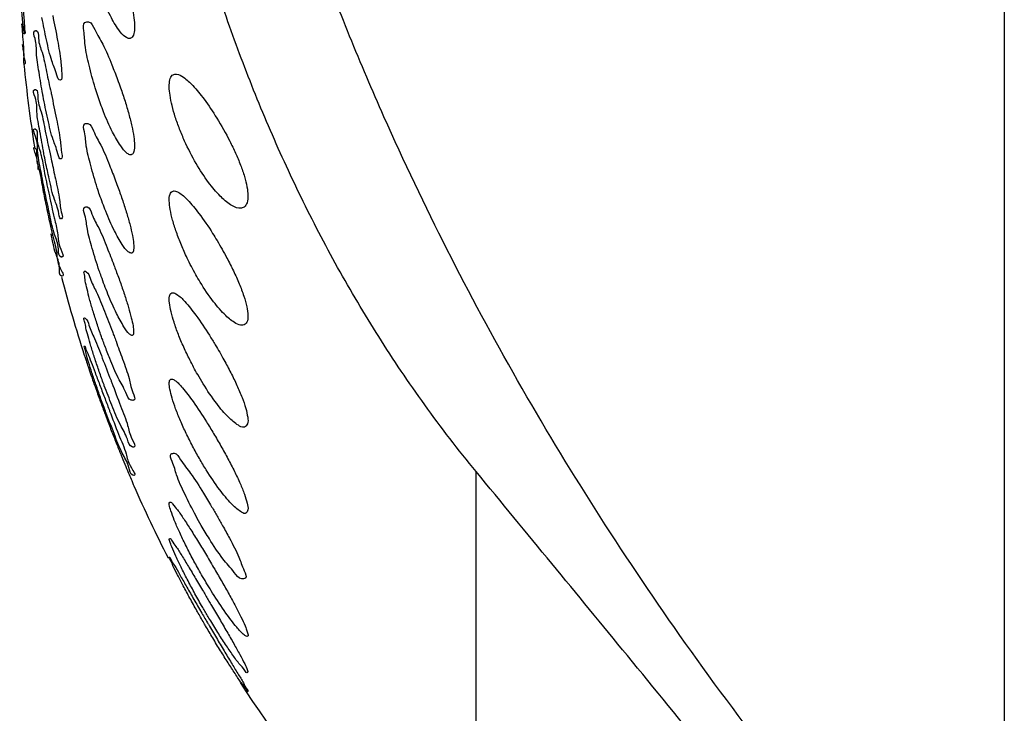
# Model space of a CAD drawing. Units: inches. Extents: x 0 to 22.6, y 0 to 9.4.
# Drawn here: x 10.7 to 11.1, y 3.7 to 4 of the extents above; entities that cross this region are included whole.
import ezdxf

# ---------------------------------------------------------------- set-up
doc = ezdxf.new("R2010")
doc.units = ezdxf.units.IN
doc.header["$LTSCALE"] = 0.935
doc.header["$MEASUREMENT"] = 0
doc.layers.get('0').update_dxf_attribs({"linetype": 'CONTINUOUS'})

msp = doc.modelspace()

# ---------------------------------------------------------------- linework, layer by layer
at = {"color": 7, "linetype": 'Continuous'}
for p, q in [((11.12912578399619, 5.628777330199999), (11.12912578399619, 3.3696950956)), ((10.89975663319619, 3.6009892304), (10.89975663319619, 3.812140748999999))]:
    msp.add_line(p, q, dxfattribs=at)
for start, end in [(185.5194247356, 188.9839974812), (194.5233998046, 197.9088401734), (203.714440113, 207.0364885857), (213.0263170741, 228.1633632111)]:
    msp.add_arc((11.29857499239619, 4.046469681), 0.5979204926, start, end, dxfattribs=at)
for points, start_tangent, end_tangent in [([(10.7462690255962, 4.0291113285), (10.74806747799619, 4.0233838578), (10.74958158809619, 4.0177464621), (10.7506971853962, 4.0124981216), (10.75132150419619, 4.007985253299999), (10.75142363169619, 4.0042955563), (10.75092496609619, 4.0015572704), (10.74969593419619, 4.000178325099999), (10.74927366659619, 4.0001097484)], (0.3172664696710172, -0.9483364314537797), (-0.9999866723236339, -0.00516286500940558)), ([(10.70350019789619, 4.0029899606), (10.70329969659619, 4.0043299476), (10.70262349979619, 4.0105661662), (10.70189213409619, 4.0197440711), (10.70157868209619, 4.0246923)], (-0.1609965065181054, 0.9869549761204741), (-0.05614733100385961, 0.9984224943485313)), ([(10.70226446539619, 4.0247149886), (10.70262540799619, 4.0195421805), (10.70330056109619, 4.010353052099999), (10.70370779359619, 4.0042017262), (10.70371955409619, 4.0038762823)], (0.06881269518502872, -0.997629597085698), (0.03451116315254822, -0.9994043123870632)), ([(10.74927366659619, 4.0001097484), (10.74760831249619, 4.0007049169), (10.74457675859619, 4.0038820631), (10.74097500399619, 4.009877092), (10.73712002089619, 4.018624078399999), (10.73478715059619, 4.0252816598)], (-0.9999866723232013, -0.005162865093199353), (-0.3056190044517447, 0.9521538867840242)), ([(10.89975663319619, 3.812140748999999), (10.87743801049619, 3.8411208131), (10.85746099279619, 3.870712130199999), (10.83964344999619, 3.9007566724), (10.82375969709619, 3.9312307712), (10.80961847579619, 3.9621346522), (10.79705621699619, 3.9934901918), (10.78592776289619, 4.025353981499999)], (-0.6355102791220592, 0.7720924071186055), (-0.3093028969793156, 0.9509635733929049)), ([(10.85226449299619, 3.983359133), (10.83773001349619, 4.0190480537)], (-0.392034580799713, 0.919950480981011), (-0.3620749808737601, 0.9321489731932694)), ([(10.70242241139619, 4.006522431), (10.70313454329619, 3.9973346386)], (0.07219558586498562, -0.9973904939298407), (0.08459481819890548, -0.9964154338095602)), ([(10.71928265569619, 3.9820458286), (10.71927166689619, 3.9820416172), (10.71770939869619, 3.984218106999999), (10.71553941909619, 3.990375836), (10.71320214779619, 3.9995014917), (10.71126476019619, 4.0091554851)], (-0.9234307332237838, -0.3837651377311193), (-0.1744824918134318, 0.9846602764662418)), ([(10.71590219049619, 4.010075748799999), (10.71800728139619, 3.9992708204), (10.71942737619619, 3.9902233873), (10.7198854993962, 3.9841690385), (10.71928265569619, 3.9820458286)], (0.2033938099032039, -0.9790970115841736), (-0.9234307331391364, -0.3837651379348014)), ([(10.73437546039619, 3.9786211899), (10.73167497129619, 3.9885767687), (10.72999672549619, 3.9971630011), (10.72940346779619, 4.003477313), (10.72991594709619, 4.0070613347), (10.73075870659619, 4.0073337144)], (-0.2942376094896778, 0.9557322999469046), (0.9947225265070254, 0.1026016338051207)), ([(10.73075870659619, 4.0073337144), (10.73151759459619, 4.007297945199999), (10.73420624139619, 4.0040043754), (10.73765071779619, 3.9976067768), (10.74156712609619, 3.988732963199999), (10.74406681349619, 3.982295650199999)], (0.9947225264848283, 0.1026016340203226), (0.3507804630781804, -0.9364577228698888)), ([(10.70370997799619, 4.0020799837), (10.70350019789619, 4.0029899606)], (-0.7770979691446667, -0.6293796519996773), (-0.1609965095399894, 0.9869549756275309)), ([(10.70371955409619, 4.0038762823), (10.70370997799619, 4.0020799837)], (0.0345111744232949, -0.9994043119978645), (-0.7770980984846101, -0.6293794923030168)), ([(10.71158375639619, 3.975845812799999), (10.70996443029619, 3.9854791024), (10.70883121029619, 3.9939011942), (10.70824337279619, 4.000046697099999), (10.70819587379619, 4.0034233248), (10.70845868919619, 4.0034960737)], (-0.1822112947348702, 0.9832593981605476), (0.9861992003835253, 0.1655630911854921)), ([(10.70845868919619, 4.0034960737), (10.70869259969619, 4.0035137809), (10.70974933249619, 4.0002603237), (10.71128195259619, 3.994111730799999), (10.71322050689619, 3.9856122066)], (0.9861992002855751, 0.1655630917689459), (0.1968637076867292, -0.980430864771114)), ([(10.70375138849619, 3.989002343999999), (10.70344527449619, 3.9912217719), (10.70282326909619, 3.9974339087)], (-0.7575016314752415, -0.6528332699183977), (-0.08370019301706742, 0.9964909822416386)), ([(10.70313454329619, 3.9973346386), (10.70363350369619, 3.9911576686), (10.70375138849619, 3.989002343999999)], (0.08459482170629999, -0.9964154335117855), (-0.7575016602065296, -0.6528332365806381)), ([(10.71322050689619, 3.9856122066), (10.71517464589619, 3.9766256697)], (0.1968637117432039, -0.980430863956602), (0.2110419478616338, -0.9774770054803169)), ([(10.74406681349619, 3.982295650199999), (10.74540123469619, 3.9786211899)], (0.3507804470053313, -0.9364577288904931), (0.330821865770391, -0.9436932198167991)), ([(10.77320054679619, 3.9555814658), (10.77101318799619, 3.960794628), (10.76916135579619, 3.9660094653), (10.7677469356962, 3.970982943399999), (10.76685305029619, 3.9754337086), (10.76651927329619, 3.9791881666), (10.76680050659619, 3.9821907417), (10.76782557609619, 3.9841441124), (10.76942083959619, 3.9846775169)], (-0.4113299262827386, 0.9114865285588354), (0.999499230179684, 0.03164314886700022)), ([(10.76942083959619, 3.9846775169), (10.76971043689619, 3.984674045099999), (10.77266536629619, 3.9833410744), (10.77673748709619, 3.9796857881), (10.78161036009619, 3.9737830691), (10.78718809639619, 3.9655281683), (10.79278768159619, 3.9555814658)], (0.9994992301650756, 0.0316431493284311), (0.4538345337251151, -0.8910859756490994)), ([(10.88721579379619, 3.9084220916), (10.85974994899619, 3.9661632798), (10.85226449299619, 3.983359133)], (-0.4523269727075505, 0.8918521793219002), (-0.3920345822049778, 0.9199504803821608)), ([(10.70904692489619, 3.9683709274), (10.70831031979619, 3.974567587799999), (10.70811822109619, 3.977930178799999)], (-0.04177844314179028, 0.9991268996922504), (0.9810852837565498, 0.193575995403175)), ([(10.70811822109619, 3.977930178799999), (10.70826067139619, 3.9779482023)], (0.9810853240064281, 0.1935757914079185), (0.9979516349583879, 0.06397291836301218)), ([(10.70826067139619, 3.9779482023), (10.7084826228962, 3.9779431904), (10.70941780999619, 3.974497428199999)], (0.9979516528032835, 0.06397263998925486), (0.01271866611425556, -0.9999191144949046)), ([(10.71517464589619, 3.9766256697), (10.71534154639619, 3.975845812799999)], (0.2110419983545741, -0.9774769945786488), (0.2073823839189541, -0.9782599587226759)), ([(10.73548747789619, 3.975163151299999), (10.73437546039619, 3.9786211899)], (-0.3178643666949539, 0.9481361950614563), (-0.2942376167125244, 0.9557322977232348)), ([(10.74540123469619, 3.9786211899), (10.74731165489619, 3.972894805299999), (10.74897831249619, 3.9672607002), (10.7502829016962, 3.962012467099999), (10.75111983329619, 3.9574891285), (10.75144844779619, 3.9537940381), (10.75118782959619, 3.9510536458), (10.75019206829619, 3.949682601499999), (10.74983317519619, 3.9496202475)], (0.3308218717464895, -0.943693217721813), (-0.9999886635034253, 0.004761603157856224)), ([(10.70941780999619, 3.974497428199999), (10.71084680669619, 3.9682934854)], (0.01271865742585818, -0.9999191146054182), (0.3036544994499948, -0.9527822127662614)), ([(10.71172266689619, 3.975099291299999), (10.71158375639619, 3.975845812799999)], (-0.1837149017470633, 0.9829795699179443), (-0.1822113070665042, 0.9832593958753285)), ([(10.71952153509619, 3.9478154488), (10.71951308569619, 3.9478115529), (10.71815559439619, 3.9499900393), (10.71610000059619, 3.9561309959), (10.71378907929619, 3.9651592311), (10.71172266689619, 3.975099291299999)], (-0.8928785817482798, -0.4502974997212179), (-0.183714942174665, 0.9829795623621885)), ([(10.71534154639619, 3.975845812799999), (10.71755225679619, 3.9650150485), (10.71916563749619, 3.955967782799999), (10.71987292749619, 3.9499251962), (10.71952153509619, 3.9478154488)], (0.2073823783683343, -0.9782599598993577), (-0.8928785804821838, -0.4502975022317139)), ([(10.74983317519619, 3.9496202475), (10.74830947549619, 3.9502375748), (10.74542564269619, 3.9534656695), (10.74188718349619, 3.9594984206), (10.73800116209619, 3.9682302447), (10.73548747789619, 3.975163151299999)], (-0.9999886635068972, 0.004761602428783683), (-0.3178643610674343, 0.9481361969480923)), ([(10.71208153879619, 3.9500890316), (10.71033000399619, 3.9598512093), (10.70904692489619, 3.9683709274)], (-0.1907552781157839, 0.9816376235001233), (-0.04177843984873594, 0.9991268998299493)), ([(10.71084680669619, 3.9682934854), (10.71269101029619, 3.9598258543), (10.71478572089619, 3.9500890316)], (0.3036545062644868, -0.9527822105944624), (0.2093054674641162, -0.9778503061765782)), ([(10.71075887779619, 3.9428203957), (10.70933838949619, 3.9513582134), (10.70845553209619, 3.9575562023), (10.70811364659619, 3.9608958612)], (-0.196974024219345, 0.980408707520918), (0.9999084058843816, 0.0135343947686936)), ([(10.70811364659619, 3.9608958612), (10.70814515779619, 3.9608957672)], (0.9999084044500733, 0.01353450073363571), (0.9998227509279112, -0.01882728676534297)), ([(10.70814515779619, 3.9608957672), (10.70833174159619, 3.9608771357), (10.70911848229619, 3.9574747362), (10.71041443629619, 3.9512132124), (10.71092828509619, 3.949296566999999)], (0.9998227546530327, -0.01882708894177407), (0.2285099402169221, -0.9735415796061608)), ([(10.73527629849619, 3.9352305916), (10.73240749809619, 3.9450141021), (10.73051251679619, 3.953412522), (10.72967189309619, 3.9595564619), (10.72990589209619, 3.9630139425), (10.73056844789619, 3.9632272779)], (-0.3100387271865331, 0.9507239281960638), (0.9927328608222122, 0.1203389672705652)), ([(10.73056844789619, 3.9632272779), (10.73121774739619, 3.9632097167), (10.73361191559619, 3.959985659), (10.73680494699619, 3.953763161199999), (10.74055971649619, 3.9451210622), (10.74322960659619, 3.938295345)], (0.9927328608315992, 0.1203389671931288), (0.3559726522837343, -0.9344963728266062)), ([(10.79743218299619, 3.9264472336), (10.79666440859619, 3.9264708268), (10.79316439769619, 3.9279441997), (10.78866421579619, 3.931682398), (10.78361311319619, 3.9376127032), (10.77821483579619, 3.9458294215), (10.77320054679619, 3.9555814658)], (-0.9986358127760108, -0.05221602666994343), (-0.4113299261218603, 0.9114865286314355)), ([(10.79278768159619, 3.9555814658), (10.79528098499619, 3.95039431), (10.79745983209619, 3.9451832474), (10.79917462689619, 3.9401762391), (10.80027941229619, 3.9356727655), (10.80068754589619, 3.9318603206), (10.80030789949619, 3.928835128999999), (10.79899535469619, 3.926913572099999), (10.79743218299619, 3.9264472336)], (0.4538345384371371, -0.891085973249243), (-0.9986358126820107, -0.05221602846770542)), ([(10.70966696359619, 3.9432081217), (10.70863921039619, 3.9494093992), (10.70814824449619, 3.952721877699999)], (-0.08717429955791706, 0.9961930744070582), (0.8305849918080446, -0.5568918848243619)), ([(10.70799827639619, 3.9528025281), (10.70814824449619, 3.952721877699999), (10.70821998889619, 3.952670511), (10.70885916579619, 3.9492400167), (10.70885499069619, 3.949001005)], (0.9386581255654096, -0.3448491312299217), (-0.006700608121458189, -0.9999775506734152)), ([(10.70799827639619, 3.9528025281), (10.70814824449619, 3.952721877699999)], (0.938658099458986, -0.3448492022899928), (0.8305849888694635, -0.5568918892071539)), ([(10.70885499069619, 3.949001005), (10.71001581679619, 3.9429886008)], (-0.006700613811874493, -0.999977550635285), (0.2553339460619229, -0.9668529236592539)), ([(10.71092828509619, 3.949296566999999), (10.71217948629619, 3.9426562966)], (0.2285099366147488, -0.973541580451664), (0.1806787790541656, -0.9835421591368089)), ([(10.71281604589619, 3.9463874206), (10.71208153879619, 3.9500890316)], (-0.1995600975208655, 0.9798855889732548), (-0.1907552650751834, 0.9816376260342186)), ([(10.71976163219619, 3.9218242125), (10.71861154799619, 3.924011763), (10.71667488419619, 3.9301907093), (10.71439449279619, 3.9391984369), (10.71281604589619, 3.9463874206)], (-0.8639967105366648, -0.5034974520112516), (-0.1995601062363089, 0.9798855871982979)), ([(10.71478572089619, 3.9500890316), (10.71546131159619, 3.9469535849)], (0.2093054790113995, -0.9778503037049223), (0.2111179124429939, -0.9774606012754233)), ([(10.71546131159619, 3.9469535849), (10.71709416909619, 3.9391597118), (10.71889811529619, 3.9300385067), (10.71985637779619, 3.9239522488), (10.71976163219619, 3.9218242125)], (0.2111179144916437, -0.9774606008329436), (-0.8639967131958848, -0.5034974474480562)), ([(10.71001581679619, 3.9429886008), (10.71166730719619, 3.9344500052), (10.71201619929619, 3.9325889779)], (0.2553339407925167, -0.9668529250508391), (0.1910971977140183, -0.9815711186795634)), ([(10.71261505959619, 3.9330386623), (10.71075887779619, 3.9428203957)], (-0.1979323946388426, 0.9802156737945652), (-0.196974026521404, 0.9804087070584111)), ([(10.71217948629619, 3.9426562966), (10.71420959469619, 3.9330386623)], (0.1806787774745321, -0.983542159426991), (0.2090390650971073, -0.9779072907302243)), ([(10.74322960659619, 3.938295345), (10.74437113249619, 3.9352305916)], (0.3559726582462455, -0.9344963705553392), (0.3411377471675377, -0.9400133177021787)), ([(10.73626641719619, 3.9322935911), (10.73527629849619, 3.9352305916)], (-0.328624833442533, 0.9444605438264043), (-0.310038726820893, 0.950723928315302)), ([(10.74437113249619, 3.9352305916), (10.74632539359619, 3.9296403305), (10.74807115529619, 3.9241782836), (10.74951074039619, 3.9190698745), (10.75052511079619, 3.9146580403), (10.75106878969619, 3.9110424186), (10.75106073669619, 3.9083577221), (10.75034471189619, 3.906993015199999), (10.75003782199619, 3.9069400048)], (0.3411377546345531, -0.9400133149923438), (-0.9991784904429314, 0.04052584652027432)), ([(10.77429206849619, 3.9048232222), (10.77178373459619, 3.9104263891), (10.76963914799619, 3.916006522), (10.76798175659619, 3.9212815376), (10.76692734609619, 3.9258859161), (10.76651968379619, 3.929695865899999), (10.76687245959619, 3.9325131363), (10.76816636659619, 3.9338802891), (10.76872512359619, 3.933964682)], (-0.4318171316095321, 0.9019611770184547), (0.9997281649944177, -0.02331514779910562)), ([(10.76872512359619, 3.933964682), (10.7706131842962, 3.9332901338), (10.77444917669619, 3.9300795398), (10.77941731669619, 3.9241567922), (10.7853552279962, 3.9155019215), (10.78728027509619, 3.9123758597)], (0.999728164964867, -0.02331514906620887), (0.5154750624493711, -0.8569045804480315)), ([(10.71201619929619, 3.9325889779), (10.71363711089619, 3.9248491159)], (0.1910971997824278, -0.9815711182768749), (0.2067939145575669, -0.9783845240507218)), ([(10.71463731759619, 3.9236005537), (10.71261505959619, 3.9330386623)], (-0.2015580675325172, 0.979476567056383), (-0.1979323891938028, 0.9802156748940678)), ([(10.71420959469619, 3.9330386623), (10.71627383129619, 3.9234666192), (10.71683270219619, 3.9211916538)], (0.2090390644162249, -0.9779072908757708), (0.2402525421994313, -0.9707104181818131)), ([(10.75003782199619, 3.9069400048), (10.74874082099619, 3.907531039599999), (10.74610095409619, 3.9107102107), (10.74274575229619, 3.9166080745), (10.73893889219619, 3.9251268998), (10.73626641719619, 3.9322935911)], (-0.9991784905573035, 0.0405258437003904), (-0.3286248358091113, 0.9444605430029539)), ([(10.73612950889619, 3.8992697622), (10.73307821529619, 3.9090119801), (10.73095177459619, 3.9173621461), (10.72985994449619, 3.923441878399999), (10.72982335919619, 3.9268307681), (10.73033237259619, 3.9270011504)], (-0.3235155831079441, 0.9462228424035888), (0.9878407963941189, 0.1554688424715156)), ([(10.73033237259619, 3.9270011504), (10.73085373499619, 3.9270098266), (10.73295465049619, 3.923874875799999), (10.73588405689619, 3.9178538291), (10.73953654309619, 3.9092698394), (10.74248784829619, 3.9017429056)], (0.9878407968132702, 0.1554688398082493), (0.3597057930257747, -0.933065776064956)), ([(10.71363711089619, 3.9248491159), (10.71450133349619, 3.9206790512)], (0.2067939300214933, -0.9783845207822258), (0.2040135934804795, -0.978968055492712)), ([(10.71450133349619, 3.9206790512), (10.71570756749619, 3.915317519999999)], (0.2040135898318428, -0.9789680562530754), (0.241787420652604, -0.9703292447484826)), ([(10.71986789369619, 3.9051910374), (10.71960685669619, 3.9052063146), (10.71843544829619, 3.9087022053), (10.71669539989619, 3.9150593094), (10.71463731759619, 3.9236005537)], (-0.9991462217184836, -0.04131377041228369), (-0.2015580672618927, 0.9794765671120725)), ([(10.71683270219619, 3.9211916538), (10.71811271449619, 3.9149411727), (10.71940075249619, 3.9086476489), (10.71994320279619, 3.9051967979), (10.71986789369619, 3.9051910374)], (0.2402525424874263, -0.9707104181105339), (-0.999146221693874, -0.04131377100745283)), ([(10.71991912879619, 3.8970117252), (10.71988348359619, 3.8970103724), (10.71978430739619, 3.8970127235), (10.71882616789619, 3.9004861304), (10.71722838559619, 3.9068165353), (10.71522590169619, 3.915351117799999)], (-0.9984040199201812, -0.0564748882887113), (-0.1971085557704915, 0.980381669168733)), ([(10.71570756749619, 3.915317519999999), (10.71764587829619, 3.9067854452), (10.71910995229619, 3.9004747367), (10.71991912879619, 3.8970117252)], (0.2417874144988902, -0.97032924628187), (-0.9984040200966039, -0.05647488516978481)), ([(10.78728027509619, 3.9123758597), (10.79156356479619, 3.9048232222)], (0.5154750615854389, -0.8569045809677341), (0.4701040449830024, -0.8826110054211987)), ([(11.12912578399619, 3.5704089829), (11.07577546109619, 3.6290936941), (11.02931903939619, 3.6857195733), (10.98827147319619, 3.741032067), (10.95140004139619, 3.7960033912), (10.91779869349619, 3.8516708742), (10.88721579379619, 3.9084220916)], (-0.6916289872955254, 0.7222529639486195), (-0.452326972270799, 0.8918521795434105)), ([(10.77808758659619, 3.8975370704), (10.77429206849619, 3.9048232222)], (-0.4921131757828304, 0.8705312298941015), (-0.4318171295753773, 0.9019611779923135)), ([(10.79156356479619, 3.9048232222), (10.79439540739619, 3.899231030899999), (10.79690076269619, 3.8936443669), (10.79889988599619, 3.8883286198), (10.80019494029619, 3.8836677377), (10.80068828569619, 3.8797954323), (10.80019888499619, 3.8769762546), (10.79852616109619, 3.875697038), (10.7982068129962, 3.8756404712)], (0.4701040541349694, -0.8826110005465972), (-0.9946830878495473, -0.1029832741084195)), ([(10.73697372099619, 3.896859646299999), (10.73612950889619, 3.8992697622)], (-0.3373929125195005, 0.9413639161246881), (-0.3235155877273285, 0.9462228408242115)), ([(10.74248784829619, 3.9017429056), (10.74342629049619, 3.8992697622)], (0.3597057807795725, -0.933065780785984), (0.34906510329035, -0.9370984759697868)), ([(10.74342629049619, 3.8992697622), (10.74445552509619, 3.8964707748)], (0.349065108626723, -0.9370984739820113), (0.3410803943763484, -0.9400341294719435)), ([(10.73696276159619, 3.8710123854), (10.73508062499619, 3.8765206578), (10.73337867149619, 3.8819285448), (10.73193523219619, 3.8869662772), (10.7308189754962, 3.8913455236), (10.73004832769619, 3.894948913299999), (10.72965426149619, 3.8976828613), (10.72975126069619, 3.8991752206), (10.72992404399619, 3.899170715099999)], (-0.3347001152525635, 0.9423246960840626), (0.9773157783985107, -0.2117873208983788)), ([(10.72992404399619, 3.899170715099999), (10.73051021349619, 3.8988838189), (10.73219237939619, 3.8960111292)], (0.9773157812614331, -0.2117873076871093), (0.316707936536833, -0.948523106167995)), ([(10.73219237939619, 3.8960111292), (10.73483619329619, 3.8902326074), (10.73836699979619, 3.8816996907), (10.74180917529619, 3.8729013883)], (0.3167079396521292, -0.9485231051278105), (0.3604594171060872, -0.9327748970783573)), ([(10.75033095889619, 3.871247033), (10.74925291249619, 3.8717939135), (10.74685719979619, 3.8749268667), (10.74364222179619, 3.8807902292), (10.73989480739619, 3.8891921405), (10.73697372099619, 3.896859646299999)], (-0.9954532182791322, 0.09525172028744938), (-0.3373929254959073, 0.9413639114738324)), ([(10.74445552509619, 3.8964707748), (10.74542907339619, 3.893750655), (10.74727547639619, 3.888333751)], (0.3410803837250191, -0.9400341333366539), (0.3108645905588286, -0.9504542105418291)), ([(10.7982068129962, 3.8756404712), (10.79550324969619, 3.8764594599), (10.79108794299619, 3.8798301701), (10.78579204299619, 3.8858060713), (10.77992226559619, 3.8944061134), (10.77808758659619, 3.8975370704)], (-0.9946830879767116, -0.1029832728801796), (-0.4921131724825265, 0.8705312317597703)), ([(10.74727547639619, 3.888333751), (10.74885149489619, 3.8832878841), (10.75004305129619, 3.8789144038), (10.75079544299619, 3.875329445899999), (10.75103074039619, 3.8726500012), (10.75058240949619, 3.8712837739), (10.75033095889619, 3.871247033)], (0.3108645924197108, -0.9504542099331914), (-0.9954532185868395, 0.09525171707167235)), ([(10.77544513459619, 3.8605934672), (10.77280056439619, 3.866149168), (10.77047721869619, 3.8716827179), (10.76859893429619, 3.8769257262), (10.76728997239619, 3.881529643099999), (10.76660034559619, 3.8853588718), (10.76664240019619, 3.8882170029), (10.76761294419619, 3.8896371441), (10.76811446709619, 3.8897250279)], (-0.4498189337877017, 0.893119771814562), (0.9991181577977379, -0.04198698320735419)), ([(10.76811446709619, 3.8897250279), (10.76973974609619, 3.8890940689), (10.77330149769619, 3.885900085599999), (10.77809419859619, 3.8799522719), (10.78397073609619, 3.8712751208), (10.78651347769619, 3.8671415322)], (0.9991181578243502, -0.0419869825740886), (0.5149100111038114, -0.8572442361807239)), ([(10.73126936509619, 3.8709627161), (10.73033770079619, 3.8745672457), (10.72976002119619, 3.877312442799999), (10.72965040249619, 3.8788266301), (10.72972886119619, 3.8788148038)], (-0.2721650084774018, 0.9622505953027495), (0.9651103393042433, -0.2618435276420794)), ([(10.72972886119619, 3.8788148038), (10.73018303489619, 3.8785601455), (10.73163096749619, 3.8756967835)], (0.9651103409248883, -0.2618435216686598), (0.2602208225876522, -0.9655491305427217)), ([(10.73163096749619, 3.8756967835), (10.73407548619619, 3.8698977928), (10.73743897639619, 3.8614179867)], (0.2602208148482789, -0.9655491326285255), (0.3510046980972965, -0.9363736977903778)), ([(10.73785414649619, 3.8506735168), (10.73590043319619, 3.856169717099999), (10.73409854189619, 3.8615627801), (10.73253031119619, 3.866587193), (10.73126936509619, 3.8709627161)], (-0.3438393228106829, 0.9390284980175474), (-0.2721650093590269, 0.9622505950533888)), ([(10.73763732649619, 3.8691487818), (10.73696276159619, 3.8710123854)], (-0.3456301727376748, 0.9383708135344606), (-0.3347001117073094, 0.9423246973432855)), ([(10.74180917529619, 3.8729013883), (10.74253270839619, 3.8710123854)], (0.360459416867424, -0.9327748971705857), (0.354562128964, -0.9350324575673915)), ([(10.74253270839619, 3.8710123854), (10.74340906669619, 3.8686727564)], (0.3545621411691074, -0.9350324529392432), (0.3474332601434872, -0.9377047135138374)), ([(10.73150077139619, 3.8595801468), (10.73038710939619, 3.863355171499999), (10.72974490939619, 3.8658471496), (10.72965849499619, 3.8667055525), (10.72966206079619, 3.8667068739)], (-0.2867307622222505, 0.9580112055688322), (0.9737144429422795, 0.2277722186870171)), ([(10.72966206079619, 3.8667068739), (10.73012663159619, 3.8658942479), (10.7311414641962, 3.8634376854), (10.73258872989619, 3.859682743500001)], (0.9737144419774834, 0.2277722228114709), (0.3592078092656852, -0.9332576009669288)), ([(10.73854492299619, 3.8667302733), (10.73763732649619, 3.8691487818)], (-0.3563924048730306, 0.9343363707727629), (-0.3456301762909861, 0.9383708122256692)), ([(10.75072465149619, 3.8430424444), (10.75002517069619, 3.843120689), (10.74764287809619, 3.8465098686), (10.74439656809619, 3.8527631979), (10.74070254749619, 3.8611905927), (10.73854492299619, 3.8667302733)], (-0.9984320360122299, -0.05597740137299212), (-0.3563924078717254, 0.9343363696289436)), ([(10.74340906669619, 3.8686727564), (10.74623087459619, 3.8609550852), (10.74906690619619, 3.8525141433), (10.75074399169619, 3.8464312335), (10.75109246459619, 3.843116537799999), (10.75072465149619, 3.8430424444)], (0.3474332481212327, -0.9377047179682578), (-0.9984320358380088, -0.05597740448046222)), ([(10.78651347769619, 3.8671415322), (10.79028940149619, 3.8605934672)], (0.5149100066589433, -0.8572442388505664), (0.4832471647089769, -0.8754839677576824)), ([(10.72962555979619, 3.8626070729), (10.72981335069619, 3.8620421226), (10.73037192069619, 3.8603712195), (10.73127887459619, 3.8576881858)], (0.3150294773521484, -0.9490818870883757), (0.32219223764842, -0.9466742639361777)), ([(10.73743897639619, 3.8614179867), (10.74110758349619, 3.8519308106)], (0.3510046950422748, -0.9363736989355692), (0.3604925732248654, -0.9327620836256775)), ([(10.73127887459619, 3.8576881858), (10.73249682889619, 3.8541412223), (10.7339855955962, 3.8498880767)], (0.3221922400800498, -0.946674263108594), (0.3334364723659768, -0.9427725700804692)), ([(10.73661730359619, 3.8442842791), (10.73466902639619, 3.8498511647), (10.73294567889619, 3.8550144055), (10.73150077139619, 3.8595801468)], (-0.3371815324362527, 0.9414396497832138), (-0.2867307636208641, 0.9580112051502301)), ([(10.73258872989619, 3.859682743500001), (10.73431291829619, 3.8551177856), (10.73626274379619, 3.8499418934), (10.73837425639619, 3.8443630836)], (0.3592078104172528, -0.933257600523694), (0.3549653908060625, -0.9348794421367385)), ([(10.77886985889619, 3.8542124952), (10.77544513459619, 3.8605934672)], (-0.4958401241482268, 0.8684138249041587), (-0.4498189311966906, 0.8931197731195221)), ([(10.79028940149619, 3.8605934672), (10.79323800529619, 3.855038178999999), (10.79591707479619, 3.8494993772), (10.79815532779619, 3.8442262535), (10.79975213459619, 3.8395742809), (10.80060007719619, 3.8356790563), (10.80050287589619, 3.8328070868), (10.79921168299619, 3.8314735535), (10.79889141599619, 3.8313981294)], (0.4832471684498984, -0.8754839656927792), (-0.9923750194043794, -0.1232551048117585)), ([(10.77665344249619, 3.8231790476), (10.77388318929619, 3.8287009598), (10.77139284559619, 3.8341994105), (10.76930698109619, 3.839415283299999), (10.76775576019619, 3.8440156971), (10.76679418719619, 3.8478561254), (10.76653038249619, 3.850746997), (10.76717734259619, 3.8522118873), (10.76759855989619, 3.852288725799999)], (-0.4653539357937821, 0.8851246886406664), (0.9972222302827246, -0.07448371251453857)), ([(10.76759855989619, 3.852288725799999), (10.76898611989619, 3.8516966651), (10.77227281879619, 3.8484820398), (10.7768404303962, 3.8425234852), (10.78264229639619, 3.833780065899999), (10.78578908209619, 3.8286361537)], (0.9972222303351203, -0.07448371181304242), (0.5139653672554345, -0.8578109356157604)), ([(10.79889141599619, 3.8313981294), (10.79651905199619, 3.8322094521), (10.79232530439619, 3.835605812), (10.78712581559619, 3.841625778), (10.78123507739619, 3.8502295212), (10.77886985889619, 3.8542124952)], (-0.9923750196323657, -0.1232551029761517), (-0.4958401204045531, 0.8684138270416921)), ([(10.7339855955962, 3.8498880767), (10.73459555419619, 3.8481705945)], (0.3334364928085066, -0.9427725628504272), (0.3358962357891159, -0.9418989960620527)), ([(10.73459555419619, 3.8481705945), (10.73570526529619, 3.8450816331), (10.73762235239619, 3.8398483266)], (0.3358962154175666, -0.9418990033268725), (0.347639535480602, -0.9376282596908176)), ([(10.73832193819619, 3.8494112984), (10.73785414649619, 3.8506735168)], (-0.3509577068262703, 0.9363913113753488), (-0.3438392928643141, 0.9390285089828574)), ([(10.74161715879619, 3.840928509399999), (10.73832193819619, 3.8494112984)], (-0.3626561570595559, 0.9319230181440927), (-0.3509576740680522, 0.936391323653067)), ([(10.74110758349619, 3.8519308106), (10.74159118679619, 3.8506735168)], (0.3604926063351415, -0.9327620708292639), (0.3573295192493851, -0.9339783801957106)), ([(10.74159118679619, 3.8506735168), (10.74539646329619, 3.840604369499999)], (0.3573295378761639, -0.9339783730693164), (0.3632898305258747, -0.9316761771326351)), ([(10.73876948309619, 3.838407947599999), (10.73661730359619, 3.8442842791)], (-0.3507466489194629, 0.936470388358205), (-0.3371815242165165, 0.9414396527271552)), ([(10.73837425639619, 3.8443630836), (10.74040626609619, 3.839032106499999)], (0.3549653891177728, -0.9348794427777671), (0.3573158007960224, -0.9339836286046438)), ([(10.73762235239619, 3.8398483266), (10.73846430989619, 3.8375891317)], (0.3476395453859158, -0.9376282560182762), (0.3507915961422761, -0.9364535525459626)), ([(10.75094774649619, 3.8227368731), (10.75041312959619, 3.822794506), (10.74832717869619, 3.826188585), (10.74528119459619, 3.832414559599999), (10.74161715879619, 3.840928509399999)], (-0.9988370439297749, -0.04821368761699178), (-0.3626561598128314, 0.9319230170726603)), ([(10.74539646329619, 3.840604369499999), (10.74846024149619, 3.8321436372), (10.75044187089619, 3.8260591986), (10.75114197029619, 3.8227635869), (10.75094774649619, 3.8227368731)], (0.3632898294515933, -0.9316761775515311), (-0.9988370439676141, -0.04821368683308249)), ([(10.73846430989619, 3.8375891317), (10.73970214629619, 3.8343090261)], (0.350791605475675, -0.9364535490497106), (0.3553470351554308, -0.9347344460360092)), ([(10.73900911039619, 3.8377718351), (10.73876948309619, 3.838407947599999)], (-0.3542287380272215, 0.9351588106603296), (-0.3507466533744852, 0.9364703866896159)), ([(10.74257137719619, 3.828630780199999), (10.73900911039619, 3.8377718351)], (-0.357298560167845, 0.9339902242004381), (-0.3542287947772332, 0.9351587891639946)), ([(10.74040626609619, 3.839032106499999), (10.74064514789619, 3.838407947599999)], (0.3573158516918797, -0.9339836091333223), (0.3575661634129799, -0.9338878084556635)), ([(10.74064514789619, 3.838407947599999), (10.74452135279619, 3.8283373199)], (0.3575661646764106, -0.9338878079719222), (0.3783789207547714, -0.9256507939436203)), ([(10.73970214629619, 3.8343090261), (10.74190563719619, 3.828585740799999)], (0.355347021658675, -0.9347344511669125), (0.363220415403141, -0.9317032412921883)), ([(10.74190563719619, 3.828585740799999), (10.74400414469619, 3.8232641918), (10.74594200789619, 3.818454443799999)], (0.3632204148320321, -0.9317032415148326), (0.3769522911812926, -0.9262326760448337)), ([(10.75109929869619, 3.8104844031), (10.75072180389619, 3.8105409914), (10.74895030769619, 3.813937838399999), (10.74612772829619, 3.820143080099999), (10.74257137719619, 3.828630780199999)], (-0.9999999996372418, 2.693541350183337e-05), (-0.3572985645928008, 0.9339902225076685)), ([(10.74452135279619, 3.8283373199), (10.74778712549619, 3.8198543993), (10.75005822519619, 3.8137633941), (10.75110514859619, 3.8104844231), (10.75109929869619, 3.8104844031)], (0.3783789195898353, -0.925650794419812), (-0.9999999996372407, 2.693545166878558e-05)), ([(10.78578908209619, 3.8286361537), (10.78897461969619, 3.8231790476)], (0.5139653717077868, -0.8578109329480925), (0.4934187641796419, -0.869791884967568)), ([(10.77961070289619, 3.8178054709), (10.77665344249619, 3.8231790476)], (-0.4986394094042449, 0.8668095173617937), (-0.465353930745052, 0.8851246912950339)), ([(10.78897461969619, 3.8231790476), (10.79201963629619, 3.817654023799999), (10.79484779959619, 3.8121602207), (10.79729747659619, 3.8069333688), (10.79917533819619, 3.802297091), (10.80036423229619, 3.7983888983), (10.80066325119619, 3.7954735361), (10.79978743309619, 3.7940681561), (10.79947299439619, 3.7939749578)], (0.4934187649108728, -0.8697918845527525), (-0.9931065072972759, -0.1172154646956007)), ([(10.74594200789619, 3.818454443799999), (10.74766293389619, 3.8142623633), (10.74910457279619, 3.810804974), (10.75020627869619, 3.8081949183), (10.75089880999619, 3.8065680484)], (0.3769522946992221, -0.9262326746131291), (0.3927474769736352, -0.9196463555796021)), ([(10.77815198869619, 3.7928226104), (10.77327241519619, 3.802419752200001), (10.76972673029619, 3.810642628899999), (10.76777228379619, 3.8165485984), (10.76740878649619, 3.8197827682), (10.76800971019619, 3.8200371613)], (-0.4790882101947043, 0.8777667610774713), (0.9786672924999202, 0.2054515285678737)), ([(10.76800971019619, 3.8200371613), (10.76863094579619, 3.8200790581), (10.77143644059619, 3.817293279599999), (10.77579880459619, 3.8113636841), (10.78134313039619, 3.802809058899999), (10.78492932939619, 3.7968804971)], (0.9786672928794267, 0.2054515267600963), (0.5143062662063379, -0.8576065907751033)), ([(10.79947299439619, 3.7939749578), (10.79746378069619, 3.7947615006), (10.79353311169619, 3.798169919499999), (10.78846238679619, 3.804234593), (10.78259589279619, 3.8128235614), (10.77961070289619, 3.8178054709)], (-0.993106507429504, -0.1172154635753007), (-0.4986394126169172, 0.8668095155136771)), ([(11.11118849949619, 3.5500910071), (11.03621624019619, 3.645143722799999), (10.96544719249619, 3.7322820693), (10.89975663319619, 3.812140748999999)], (-0.6117667992652428, 0.791038168053072), (-0.6355102792181138, 0.7720924070395427)), ([(10.75089880999619, 3.8065680484), (10.75114215139619, 3.8059988926)], (0.3927474780549173, -0.9196463551178259), (0.3935008757692955, -0.9193242413690599)), ([(10.77920814599619, 3.769721028799999), (10.77608195329619, 3.7754732144), (10.77325513289619, 3.7810262811), (10.77076944689619, 3.7862833893), (10.76872688649619, 3.7910293466), (10.76723709809619, 3.7950537459), (10.76654390899619, 3.7978066391), (10.7667959432962, 3.798831993899999), (10.76685746069619, 3.7988568504)], (-0.4891052051409004, 0.8722247980332121), (0.9756144375877288, 0.2194913874628795)), ([(10.76685746069619, 3.7988568504), (10.76798613439619, 3.7980580194), (10.77007541389619, 3.795509325799999), (10.77280838909619, 3.7915853492), (10.77586841349619, 3.7868647027)], (0.9756144365093932, 0.2194913922559585), (0.5337679073476045, -0.8456310194675684)), ([(10.78492932939619, 3.7968804971), (10.78732241039619, 3.7928226104)], (0.5143062660192659, -0.8576065908872903), (0.4999926088415411, -0.8660296710297111)), ([(10.78043335449619, 3.7887829688), (10.77815198869619, 3.7928226104)], (-0.5031487725708064, 0.864199810611233), (-0.4790882073118752, 0.8777667626509299)), ([(10.78732241039619, 3.7928226104), (10.78970608529619, 3.7886135467)], (0.4999926174853858, -0.8660296660392833), (0.4860379819387404, -0.8739376866304123)), ([(10.79881398579619, 3.7655814459), (10.79804701389619, 3.7655620417), (10.79474951319619, 3.7683426696), (10.78982359589619, 3.774315757099999), (10.78394055769619, 3.782951670199999), (10.78043335449619, 3.7887829688)], (-0.9864268698044386, -0.1642011891790592), (-0.5031487655138155, 0.8641998147199084)), ([(10.78970608529619, 3.7886135467), (10.79266293119619, 3.7831972322), (10.79676442029619, 3.7749397101), (10.79908594849619, 3.7690557312), (10.79951433139619, 3.7658593788), (10.79881398579619, 3.7655814459)], (0.4860379785439471, -0.8739376885184168), (-0.9864268698366392, -0.1642011889856166)), ([(10.77586841349619, 3.7868647027), (10.77919032709619, 3.7815280368)], (0.5337679077604076, -0.8456310192070046), (0.5232082451066055, -0.85220486518939)), ([(10.78053956699619, 3.7540241253), (10.77729770509619, 3.759811744499999), (10.77432622349619, 3.765375510899999), (10.77166042849619, 3.770631012), (10.76939587129619, 3.7753792379), (10.76763845279619, 3.7794101234), (10.76665410259619, 3.782153026600001), (10.76662430449619, 3.7831382285), (10.76664378019619, 3.7831493664)], (-0.4973504003608233, 0.867549756072197), (0.9346946003934757, 0.355451830766534)), ([(10.76664378019619, 3.7831493664), (10.76755351139619, 3.7822956155), (10.76940508429619, 3.7796697643), (10.77192880179619, 3.7756975433), (10.77481459559619, 3.770968589)], (0.9346945960701385, 0.355451842135163), (0.5152795142617866, -0.8570221830163657)), ([(10.77919032709619, 3.7815280368), (10.78266154269619, 3.7757989234), (10.78443704189619, 3.772818012099999)], (0.5232082480441377, -0.8522048633859021), (0.5096944060622234, -0.8603555151382929)), ([(10.77545210189619, 3.7572385173), (10.77261976269619, 3.7624916491), (10.77014495539619, 3.7672380882), (10.76812576129619, 3.7712726306), (10.76685057329619, 3.7740027478), (10.76653310649619, 3.7749492001), (10.76653489549619, 3.7749506459)], (-0.4799071205336137, 0.877319300859804), (0.8474660525289138, 0.5308495924563382)), ([(10.76653489549619, 3.7749506459), (10.76719106699619, 3.7740431511), (10.76879238969619, 3.7713475248), (10.77109438659619, 3.767334984100001), (10.77379866719619, 3.7625935719)], (0.8474660577477617, 0.5308495841247944), (0.4951779506613851, -0.8687915729211413)), ([(10.77481459559619, 3.770968589), (10.77799086739619, 3.7656661521), (10.78134379619619, 3.7600179245)], (0.5152795187904303, -0.8570221802935455), (0.5092169097980024, -0.8606382159628825)), ([(10.78443704189619, 3.772818012099999), (10.78626137179619, 3.769721028799999)], (0.509694395381063, -0.860355521466058), (0.5053893896764893, -0.8628913980347851)), ([(10.78099509989619, 3.7665960653), (10.77920814599619, 3.769721028799999)], (-0.503277596114839, 0.8641247949508618), (-0.4891052068607191, 0.8722247970688136)), ([(10.78626137179619, 3.769721028799999), (10.78944519469619, 3.7642256936)], (0.5053894010337922, -0.862891391382893), (0.497035570140256, -0.8677301665929051)), ([(10.77379866719619, 3.7625935719), (10.77681412329619, 3.7573311321), (10.78005789099619, 3.7517212595), (10.78028240289619, 3.7513351125)], (0.4951779528044772, -0.8687915716996608), (0.5027798669450801, -0.8644144870342512)), ([(10.80029334519619, 3.7405991605), (10.79906702109619, 3.7411991557), (10.79580988479619, 3.7445840736), (10.79110422939619, 3.7507417304), (10.78532074389619, 3.7594217537), (10.78099509989619, 3.7665960653)], (-0.9961334455132053, 0.08785305191050725), (-0.5032776021452402, 0.8641247914386772)), ([(10.78944519469619, 3.7642256936), (10.79250924949619, 3.758796497200001), (10.79530707029619, 3.753653195), (10.79766335719619, 3.7490658075), (10.79946356159619, 3.7451758212), (10.80053643339619, 3.7421861491), (10.80052735779619, 3.7406480921), (10.80029334519619, 3.7405991605)], (0.4970355731256841, -0.8677301648828526), (-0.9961334454538757, 0.08785305258322221)), ([(10.78134379619619, 3.7600179245), (10.78376121039619, 3.7559258764)], (0.5092169190840937, -0.8606382104685472), (0.5080222923955325, -0.8613439211077001)), ([(10.7790954541962, 3.7507057302), (10.77855394539619, 3.7516620002), (10.77545210189619, 3.7572385173)], (-0.493666696796955, 0.8696511901179594), (-0.4799071202158279, 0.8773193010336379)), ([(10.78163966279619, 3.7521197664), (10.78053956699619, 3.7540241253)], (-0.5030657479540586, 0.8642481433219418), (-0.4973504028853034, 0.8675497546249589)), ([(10.78376121039619, 3.7559258764), (10.78488196519619, 3.7540241253)], (0.5080223039317694, -0.8613439143036055), (0.5074098803843423, -0.8617048295607651)), ([(10.78488196519619, 3.7540241253), (10.78829878789619, 3.7482052941), (10.79152887839619, 3.7426578532)], (0.5074099020808615, -0.8617048167848955), (0.4995199783577534, -0.8663023670875369)), ([(10.78189633549619, 3.7458337003), (10.7790954541962, 3.7507057302)], (-0.5031779237479743, 0.8641828377448131), (-0.4936666997217584, 0.869651188457664)), ([(10.78028240289619, 3.7513351125), (10.78308986629619, 3.7465314632)], (0.5027798642002151, -0.8644144886307803), (0.5063802256671057, -0.8623103078667974)), ([(10.79096594499619, 3.7370940388), (10.78756710579619, 3.7423389911), (10.78408790309619, 3.7479830688), (10.78163966279619, 3.7521197664)], (-0.5533185258794009, 0.8329697527033301), (-0.5030657523502765, 0.8642481407629699)), ([(10.78230761579619, 3.745128655099999), (10.78189633549619, 3.7458337003)], (-0.504570215643737, 0.8633706605422915), (-0.5031779591321469, 0.8641828171420718)), ([(10.78308986629619, 3.7465314632), (10.78349990059619, 3.7458337003)], (0.5063802271898917, -0.8623103069725616), (0.506898924494187, -0.8620054990234322)), ([(10.78349990059619, 3.7458337003), (10.78698718539619, 3.7399368415), (10.79030561469619, 3.7343813209)], (0.5068988938011756, -0.8620055170723355), (0.5139642495158051, -0.8578116053188224)), ([(10.78879907689619, 3.7343335284), (10.78540701939619, 3.7398971139), (10.78230761579619, 3.745128655099999)], (-0.5266098763975292, 0.8501070744797852), (-0.504570224024774, 0.8633706556442542)), ([(10.79152887839619, 3.7426578532), (10.79452568629619, 3.737434025), (10.79716956779619, 3.7326923307), (10.79930731889619, 3.7286115072), (10.80052791639619, 3.7258294399), (10.80054163659619, 3.7248626363)], (0.4995199792864438, -0.8663023665520433), (-0.6846855579366786, -0.7288385875850283)), ([(10.80054163659619, 3.7248626363), (10.79936135159619, 3.725767858), (10.79710582379619, 3.7284487938), (10.79417463959619, 3.7324151498), (10.79096594499619, 3.7370940388)], (-0.6846855610348113, -0.7288385846745805), (-0.5533185273479616, 0.8329697517278061)), ([(10.80066575529619, 3.7166726418), (10.79981338629619, 3.717642008199999), (10.79783262049619, 3.7204087231), (10.79511499769619, 3.7244381573), (10.79206996719619, 3.729129481999999), (10.78879907689619, 3.7343335284)], (-0.3741169356085527, -0.9273815387912712), (-0.5266098796473262, 0.8501070724666561)), ([(10.79030561469619, 3.7343813209), (10.79344789239619, 3.7291572563), (10.79629388629619, 3.724432128), (10.79871829009619, 3.7203631424), (10.80028574549619, 3.7176057932), (10.80066575529619, 3.7166726418)], (0.5139642522428596, -0.8578116036848873), (-0.3741169373948795, -0.9273815380706454))]:
    msp.add_spline(points, degree=3, dxfattribs=dict(at, start_tangent=start_tangent, end_tangent=end_tangent))

doc.saveas('drawing.dxf')
